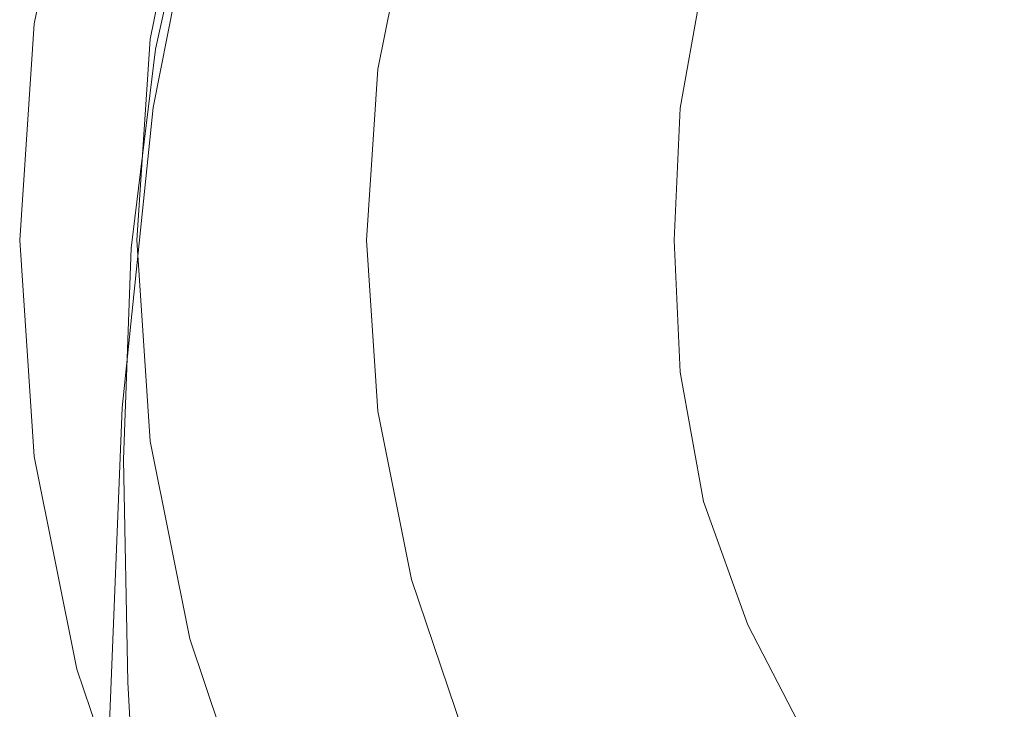
# Model space of a CAD drawing. Extents: x -25 to 25, y -106 to 25.
# Drawn here: x -25 to -10, y -7 to 3 of the extents above; entities that cross this region are included whole.
import ezdxf

# ---------------------------------------------------------------- set-up
doc = ezdxf.new("R2010")
doc.units = 0
doc.header["$LTSCALE"] = 500
doc.header["$MEASUREMENT"] = 0
doc.layers.add('CHROM', color=7, linetype='Continuous')

msp = doc.modelspace()

# ---------------------------------------------------------------- linework, layer by layer
at = {"layer": 'CHROM', "lineweight": 0}
for points, invisible_edges in [([(-0.078, -0.1, -0.006), (-12.448, 21.325, -0.006), (-9.545, 22.751, -0.006), (-0.078, -0.1, -0.006)], 15), ([(-0.078, -0.1, -0.006), (-15.135, 19.524, -0.006), (-12.448, 21.325, -0.006), (-0.078, -0.1, -0.006)], 15), ([(-0.078, -0.1, -0.006), (-17.567, 17.388, -0.006), (-15.135, 19.524, -0.006), (-0.078, -0.1, -0.006)], 15), ([(-0.078, -0.1, 149.728), (-10.618, 18.155, 149.728), (-8.144, 19.371, 149.728), (-0.078, -0.1, 149.728)], 15), ([(-0.078, -0.1, 149.728), (-12.908, 16.62, 149.728), (-10.618, 18.155, 149.728), (-0.078, -0.1, 149.728)], 15), ([(-0.078, -0.1, -0.006), (-19.703, 14.957, -0.006), (-17.567, 17.388, -0.006), (-0.078, -0.1, -0.006)], 15), ([(-0.078, -0.1, 149.728), (-14.979, 14.8, 149.728), (-12.908, 16.62, 149.728), (-0.078, -0.1, 149.728)], 15), ([(-0.078, -0.1, -0.006), (-21.504, 12.27, -0.006), (-19.703, 14.957, -0.006), (-0.078, -0.1, -0.006)], 15), ([(-0.078, -0.1, 149.728), (-16.799, 12.729, 149.728), (-14.979, 14.8, 149.728), (-0.078, -0.1, 149.728)], 15), ([(-0.078, -0.1, 149.728), (-18.334, 10.439, 149.728), (-16.799, 12.729, 149.728), (-0.078, -0.1, 149.728)], 15), ([(-0.078, -0.1, -0.006), (-22.93, 9.366, -0.006), (-21.504, 12.27, -0.006), (-0.078, -0.1, -0.006)], 15), ([(-0.078, -0.1, 149.728), (-19.549, 7.966, 149.728), (-18.334, 10.439, 149.728), (-0.078, -0.1, 149.728)], 15), ([(-0.078, -0.1, -0.006), (-23.968, 6.301, -0.006), (-22.93, 9.366, -0.006), (-0.078, -0.1, -0.006)], 15), ([(-0.078, -0.1, 149.728), (-20.433, 5.354, 149.728), (-19.549, 7.966, 149.728), (-0.078, -0.1, 149.728)], 15), ([(-17.862, 4.059, 166.036), (-18.018, 7.645, 166.009), (-19.624, 5.503, 166.009), (-19.452, 2.052, 166.036)], 15), ([(-15.946, 5.932, 166.036), (-15.788, 1.689, 166.045), (-13.611, 3.252, 166.045), (-13.747, 7.617, 166.036)], 15), ([(-23.094, 6.067, 8.549), (-23.968, 6.301, -0.006), (-24.602, 3.127, -0.006), (-23.705, 3.009, 8.532)], 13), ([(-0.078, -0.1, -0.006), (-24.602, 3.127, -0.006), (-23.968, 6.301, -0.006), (-0.078, -0.1, -0.006)], 15), ([(-22.254, 5.842, 17.103), (-23.094, 6.067, 8.549), (-23.705, 3.009, 8.532), (-22.843, 2.896, 17.069)], 15), ([(-15.946, 5.932, 166.036), (-17.862, 4.059, 166.036), (-17.685, -0.046, 166.045), (-15.788, 1.689, 166.045)], 15), ([(-22.312, 5.801, 163.396), (-23, 2.714, 163.396), (-22.987, 2.781, 164.239), (-22.3, 5.812, 164.239)], 15), ([(-22.312, 5.801, 163.396), (-22.314, 5.762, 162.448), (-22.994, 2.55, 162.447), (-23, 2.714, 163.396)], 15), ([(-22.314, 5.762, 162.448), (-22.307, 5.74, 161.45), (-22.968, 2.461, 161.447), (-22.994, 2.55, 162.447)], 15), ([(-22.3, 5.812, 164.239), (-22.987, 2.781, 164.239), (-22.951, 2.807, 164.923), (-22.273, 5.806, 164.923)], 15), ([(-22.296, 5.779, 160.457), (-22.925, 2.619, 160.453), (-22.968, 2.461, 161.447), (-22.307, 5.74, 161.45)], 15), ([(-22.228, 5.798, 165.391), (-22.273, 5.806, 164.923), (-22.951, 2.807, 164.923), (-22.892, 2.851, 165.391)], 15), ([(-22.286, 5.832, 159.052), (-22.886, 2.829, 159.045), (-22.925, 2.619, 160.453), (-22.296, 5.779, 160.457)], 15), ([(-22.157, 5.564, 165.689), (-22.228, 5.798, 165.391), (-22.892, 2.851, 165.391), (-22.795, 2.751, 165.686)], 7), ([(-22.286, 5.832, 159.052), (-22.283, 5.849, 156.818), (-22.873, 2.9, 156.805), (-22.886, 2.829, 159.045)], 15), ([(-22.283, 5.849, 156.818), (-22.283, 5.849, 153.338), (-22.873, 2.9, 153.315), (-22.873, 2.9, 156.805)], 15), ([(-22.283, 5.849, 141.804), (-22.283, 5.849, 134.581), (-22.873, 2.9, 134.506), (-22.873, 2.9, 141.748)], 15), ([(-22.283, 5.849, 134.581), (-22.283, 5.849, 125.364), (-22.873, 2.9, 125.267), (-22.873, 2.9, 134.506)], 13), ([(-22.283, 5.849, 141.804), (-22.873, 2.9, 141.748), (-22.873, 2.9, 148.157), (-22.283, 5.849, 148.194)], 15), ([(-22.283, 5.849, 148.194), (-22.873, 2.9, 148.157), (-22.873, 2.9, 153.315), (-22.283, 5.849, 153.338)], 15), ([(-22.873, 2.9, 125.267), (-22.283, 5.849, 125.364), (-20.433, 5.354, 125.501), (-20.974, 2.65, 125.412)], 15), ([(-22.254, 5.842, 17.103), (-22.843, 2.896, 17.069), (-22.049, 2.791, 25.608), (-21.481, 5.634, 25.658)], 15), ([(-21.759, 1.088, 166.001), (-20.86, 3.273, 166.009), (-21.016, 5.838, 165.954), (-21.916, 3.485, 165.947)], 15), ([(-22.269, 5.595, 120.607), (-22.325, 5.611, 119.981), (-23.04, 1.944, 119.896), (-22.987, 1.935, 120.589)], 15), ([(-22.325, 5.611, 119.981), (-22.325, 5.606, 119.088), (-23.04, 1.924, 118.877), (-23.04, 1.944, 119.896)], 15), ([(-22.325, 5.599, 117.873), (-23.04, 1.896, 117.45), (-23.04, 1.924, 118.877), (-22.325, 5.606, 119.088)], 15), ([(-22.301, 5.573, 116.143), (-23.015, 1.834, 115.462), (-23.04, 1.896, 117.45), (-22.325, 5.599, 117.873)], 15), ([(-22.269, 5.595, 120.607), (-22.987, 1.935, 120.589), (-22.827, 1.877, 121.036), (-22.102, 5.54, 121.023)], 11), ([(-21.481, 5.634, 25.658), (-22.049, 2.791, 25.608), (-21.358, 2.7, 34.147), (-20.808, 5.454, 34.214)], 15), ([(-8.587, 5.648, 166.045), (-11.196, 4.589, 166.045), (-11.078, -0.162, 166.045), (-8.497, 0.809, 166.045)], 15), ([(-22.301, 5.573, 116.143), (-22.228, 5.512, 113.706), (-22.938, 1.711, 112.757), (-23.015, 1.834, 115.462)], 15), ([(-22.228, 5.512, 113.706), (-22.078, 5.455, 110.389), (-22.766, 1.726, 109.254), (-22.938, 1.711, 112.757)], 15), ([(-22.102, 5.54, 121.023), (-22.827, 1.877, 121.036), (-22.465, 1.922, 121.301), (-21.757, 5.471, 121.28)], 15), ([(-22.157, 5.564, 165.689), (-22.795, 2.751, 165.686), (-22.643, 2.343, 165.848), (-22.05, 4.885, 165.859)], 15), ([(-21.821, 5.44, 106.017), (-22.458, 2.074, 104.87), (-22.766, 1.726, 109.254), (-22.078, 5.455, 110.389)], 15), ([(-21.169, 5.413, 121.431), (-21.757, 5.471, 121.28), (-22.465, 1.922, 121.301), (-21.807, 2.223, 121.444)], 15), ([(-21.492, 5.412, 100.91), (-22.075, 2.453, 99.893), (-22.458, 2.074, 104.87), (-21.821, 5.44, 106.017)], 15), ([(-20.269, 5.31, 42.772), (-20.808, 5.454, 34.214), (-21.358, 2.7, 34.147), (-20.805, 2.627, 42.687)], 15), ([(-20.672, -0.031, 166.036), (-19.452, 2.052, 166.036), (-19.624, 5.503, 166.009), (-20.86, 3.273, 166.009)], 15), ([(-8.576, 3.126, 136.71), (-7.499, 4.184, 136.859), (-9.814, 5.52, 135.816), (-10.67, 4.231, 135.751)], 15), ([(-21.492, 5.412, 100.91), (-21.122, 5.313, 95.386), (-21.681, 2.56, 94.614), (-22.075, 2.453, 99.893)], 15), ([(-20.471, 5.329, 121.528), (-21.169, 5.413, 121.431), (-21.807, 2.223, 121.444), (-21.031, 2.523, 121.531)], 15), ([(-21.122, 5.313, 95.386), (-20.729, 5.197, 89.739), (-21.277, 2.533, 89.226), (-21.681, 2.56, 94.614)], 15), ([(-20.471, 5.329, 121.528), (-21.031, 2.523, 121.531), (-20.32, 2.564, 121.623), (-19.797, 5.183, 121.623)], 15), ([(-20.974, 2.65, 125.412), (-20.433, 5.354, 125.501), (-20.433, 5.354, 149.728), (-20.974, 2.65, 149.728)], 15), ([(-0.078, -0.1, 149.728), (-20.974, 2.65, 149.728), (-20.433, 5.354, 149.728), (-0.078, -0.1, 149.728)], 15), ([(-19.876, 5.199, 51.121), (-20.269, 5.31, 42.772), (-20.805, 2.627, 42.687), (-20.402, 2.572, 51.018)], 15), ([(-20.331, 5.116, 84.265), (-20.868, 2.513, 83.923), (-21.277, 2.533, 89.226), (-20.729, 5.197, 89.739)], 15), ([(-19.876, 5.199, 51.121), (-20.402, 2.572, 51.018), (-20.163, 2.532, 58.928), (-19.644, 5.122, 59.053)], 15), ([(-19.797, 5.183, 121.623), (-20.32, 2.564, 121.623), (-19.77, 2.491, 121.766), (-19.26, 5.039, 121.766)], 15), ([(-19.975, 5.07, 78.712), (-20.504, 2.5, 78.474), (-20.868, 2.513, 83.923), (-20.331, 5.116, 84.265)], 15), ([(-19.975, 5.07, 78.712), (-19.711, 5.057, 72.827), (-20.232, 2.498, 72.646), (-20.504, 2.5, 78.474)], 15), ([(-19.711, 5.057, 72.827), (-19.584, 5.075, 66.358), (-20.102, 2.508, 66.208), (-20.232, 2.498, 72.646)], 15), ([(-19.644, 5.122, 59.053), (-20.163, 2.532, 58.928), (-20.102, 2.508, 66.208), (-19.584, 5.075, 66.358)], 15), ([(-18.975, 4.963, 122.004), (-19.26, 5.039, 121.766), (-19.77, 2.491, 121.766), (-19.477, 2.453, 122.004)], 15), ([(-11.326, 2.913, 135.687), (-10.67, 4.231, 135.751), (-12.538, 5.033, 134.623), (-13.192, 3.413, 134.591)], 15), ([(-22.05, 4.885, 165.859), (-22.643, 2.343, 165.848), (-22.482, 1.247, 165.928), (-21.916, 3.485, 165.947)], 15), ([(-18.847, 4.929, 122.384), (-18.975, 4.963, 122.004), (-19.477, 2.453, 122.004), (-19.345, 2.435, 122.384)], 13), ([(-18.847, 4.929, 122.384), (-19.345, 2.435, 122.384), (-19.28, 2.427, 122.954), (-18.784, 4.912, 122.954)], 15), ([(-18.784, 4.912, 122.954), (-19.28, 2.427, 122.954), (-19.186, 2.414, 123.759), (-18.692, 4.887, 123.759)], 15), ([(-18.478, 4.83, 124.847), (-18.692, 4.887, 123.759), (-19.186, 2.414, 123.759), (-18.967, 2.386, 124.847)], 15), ([(-18.149, 4.742, 126.144), (-18.478, 4.83, 124.847), (-18.967, 2.386, 124.847), (-18.629, 2.341, 126.144)], 15), ([(-18.149, 4.742, 126.144), (-18.629, 2.341, 126.144), (-18.178, 2.282, 127.577), (-17.71, 4.624, 127.577)], 15), ([(-17.71, 4.624, 127.577), (-18.178, 2.282, 127.577), (-17.622, 2.209, 129.071), (-17.168, 4.479, 129.071)], 15), ([(-13.611, 3.252, 166.045), (-13.467, -1.388, 166.045), (-11.078, -0.162, 166.045), (-11.196, 4.589, 166.045)], 15), ([(-16.53, 4.308, 130.553), (-17.168, 4.479, 129.071), (-17.622, 2.209, 129.071), (-16.966, 2.122, 130.553)], 15), ([(-15.71, 4.088, 131.99), (-16.53, 4.308, 130.553), (-16.966, 2.122, 130.553), (-16.114, 2.013, 131.993)], 15), ([(-9.694, 2.476, 136.385), (-8.576, 3.126, 136.71), (-10.67, 4.231, 135.751), (-11.326, 2.913, 135.687)], 15), ([(-17.862, 4.059, 166.036), (-19.452, 2.052, 166.036), (-19.257, -1.903, 166.045), (-17.685, -0.046, 166.045)], 15), ([(-15.71, 4.088, 131.99), (-16.114, 2.013, 131.993), (-14.97, 1.87, 133.36), (-14.625, 3.797, 133.347)], 11), ([(-14.625, 3.797, 133.347), (-14.97, 1.87, 133.36), (-13.436, 1.684, 134.623), (-13.192, 3.413, 134.591)], 15), ([(-21.759, 1.088, 166.001), (-21.916, 3.485, 165.947), (-22.482, 1.247, 165.928), (-22.357, -0.919, 165.976)], 15), ([(-11.326, 2.913, 135.687), (-13.192, 3.413, 134.591), (-13.436, 1.684, 134.623), (-11.416, 1.444, 135.751)], 15), ([(-21.576, -2.055, 166.027), (-20.672, -0.031, 166.036), (-20.86, 3.273, 166.009), (-21.759, 1.088, 166.001)], 15), ([(-15.788, 1.689, 166.045), (-15.621, -2.82, 166.045), (-13.467, -1.388, 166.045), (-13.611, 3.252, 166.045)], 15), ([(-23.705, 3.009, 8.532), (-24.602, 3.127, -0.006), (-24.818, -0.1, -0.006), (-23.914, -0.1, 8.498)], 13), ([(-0.078, -0.1, -0.006), (-24.818, -0.1, -0.006), (-24.602, 3.127, -0.006), (-0.078, -0.1, -0.006)], 15), ([(-22.843, 2.896, 17.069), (-23.705, 3.009, 8.532), (-23.914, -0.1, 8.498), (-23.043, -0.1, 17.002)], 15), ([(-22.987, 2.781, 164.239), (-23.389, -0.406, 164.239), (-23.347, -0.353, 164.923), (-22.951, 2.807, 164.923)], 15), ([(-22.892, 2.851, 165.391), (-22.951, 2.807, 164.923), (-23.347, -0.353, 164.923), (-23.276, -0.264, 165.391)], 15), ([(-22.795, 2.751, 165.686), (-22.892, 2.851, 165.391), (-23.276, -0.264, 165.391), (-23.155, -0.219, 165.684)], 7), ([(-22.886, 2.829, 159.045), (-23.091, -0.232, 159.037), (-23.145, -0.628, 160.421), (-22.925, 2.619, 160.453)], 15), ([(-22.886, 2.829, 159.045), (-22.873, 2.9, 156.805), (-23.074, -0.1, 156.805), (-23.091, -0.232, 159.037)], 15), ([(-22.873, 2.9, 156.805), (-22.873, 2.9, 153.315), (-23.074, -0.1, 153.315), (-23.074, -0.1, 156.805)], 15), ([(-22.873, 2.9, 141.748), (-22.873, 2.9, 134.506), (-23.074, -0.1, 134.506), (-23.074, -0.1, 141.748)], 15), ([(-22.873, 2.9, 134.506), (-22.873, 2.9, 125.267), (-23.074, -0.1, 125.267), (-23.074, -0.1, 134.506)], 13), ([(-22.873, 2.9, 141.748), (-23.074, -0.1, 141.748), (-23.074, -0.1, 148.157), (-22.873, 2.9, 148.157)], 15), ([(-22.873, 2.9, 148.157), (-23.074, -0.1, 148.157), (-23.074, -0.1, 153.315), (-22.873, 2.9, 153.315)], 15), ([(-23.074, -0.1, 125.267), (-22.873, 2.9, 125.267), (-20.974, 2.65, 125.412), (-21.158, -0.1, 125.412)], 15), ([(-22.843, 2.896, 17.069), (-23.043, -0.1, 17.002), (-22.243, -0.1, 25.506), (-22.049, 2.791, 25.608)], 15), ([(-22.049, 2.791, 25.608), (-22.243, -0.1, 25.506), (-21.546, -0.1, 34.011), (-21.358, 2.7, 34.147)], 15), ([(-9.694, 2.476, 136.385), (-11.326, 2.913, 135.687), (-11.416, 1.444, 135.751), (-9.051, 1.354, 136.71)], 15), ([(-23, 2.714, 163.396), (-23.398, -0.535, 163.403), (-23.389, -0.406, 164.239), (-22.987, 2.781, 164.239)], 15), ([(-23, 2.714, 163.396), (-22.994, 2.55, 162.447), (-23.368, -0.85, 162.477), (-23.398, -0.535, 163.403)], 15), ([(-22.795, 2.751, 165.686), (-23.155, -0.219, 165.684), (-22.961, -0.297, 165.841), (-22.643, 2.343, 165.848)], 15), ([(-20.805, 2.627, 42.687), (-21.358, 2.7, 34.147), (-21.546, -0.1, 34.011), (-20.987, -0.1, 42.517)], 15), ([(-21.158, -0.1, 125.412), (-20.974, 2.65, 125.412), (-20.974, 2.65, 149.728), (-21.158, -0.1, 149.728)], 15), ([(-0.078, -0.1, 149.728), (-21.158, -0.1, 149.728), (-20.974, 2.65, 149.728), (-0.078, -0.1, 149.728)], 15), ([(-22.994, 2.55, 162.447), (-22.968, 2.461, 161.447), (-23.284, -1.6, 161.445), (-23.368, -0.85, 162.477)], 15), ([(-22.925, 2.619, 160.453), (-23.145, -0.628, 160.421), (-23.284, -1.6, 161.445), (-22.968, 2.461, 161.447)], 15), ([(-22.075, 2.453, 99.893), (-21.681, 2.56, 94.614), (-21.871, -0.292, 93.582), (-22.278, -0.661, 98.594)], 15), ([(-21.031, 2.523, 121.531), (-21.807, 2.223, 121.444), (-22.046, -1.07, 121.466), (-21.228, -0.343, 121.536)], 15), ([(-21.681, 2.56, 94.614), (-21.277, 2.533, 89.226), (-21.464, -0.199, 88.455), (-21.871, -0.292, 93.582)], 15), ([(-20.868, 2.513, 83.923), (-21.052, -0.142, 83.341), (-21.464, -0.199, 88.455), (-21.277, 2.533, 89.226)], 15), ([(-21.031, 2.523, 121.531), (-21.228, -0.343, 121.536), (-20.499, -0.1, 121.623), (-20.32, 2.564, 121.623)], 15), ([(-20.504, 2.5, 78.474), (-20.684, -0.113, 78.022), (-21.052, -0.142, 83.341), (-20.868, 2.513, 83.923)], 15), ([(-20.402, 2.572, 51.018), (-20.805, 2.627, 42.687), (-20.987, -0.1, 42.517), (-20.581, -0.1, 50.811)], 15), ([(-20.504, 2.5, 78.474), (-20.232, 2.498, 72.646), (-20.409, -0.103, 72.283), (-20.684, -0.113, 78.022)], 15), ([(-20.402, 2.572, 51.018), (-20.581, -0.1, 50.811), (-20.34, -0.101, 58.679), (-20.163, 2.532, 58.928)], 15), ([(-20.32, 2.564, 121.623), (-20.499, -0.1, 121.623), (-19.943, -0.1, 121.766), (-19.77, 2.491, 121.766)], 15), ([(-20.232, 2.498, 72.646), (-20.102, 2.508, 66.208), (-20.278, -0.102, 65.907), (-20.409, -0.103, 72.283)], 15), ([(-20.163, 2.532, 58.928), (-20.34, -0.101, 58.679), (-20.278, -0.102, 65.907), (-20.102, 2.508, 66.208)], 15), ([(-22.075, 2.453, 99.893), (-22.278, -0.661, 98.594), (-22.691, -1.543, 103.365), (-22.458, 2.074, 104.87)], 15), ([(-19.477, 2.453, 122.004), (-19.77, 2.491, 121.766), (-19.943, -0.1, 121.766), (-19.648, -0.1, 122.004)], 15), ([(-19.345, 2.435, 122.384), (-19.477, 2.453, 122.004), (-19.648, -0.1, 122.004), (-19.515, -0.1, 122.384)], 13), ([(-19.345, 2.435, 122.384), (-19.515, -0.1, 122.384), (-19.45, -0.1, 122.954), (-19.28, 2.427, 122.954)], 15), ([(-19.28, 2.427, 122.954), (-19.45, -0.1, 122.954), (-19.354, -0.1, 123.759), (-19.186, 2.414, 123.759)], 15), ([(-18.967, 2.386, 124.847), (-19.186, 2.414, 123.759), (-19.354, -0.1, 123.759), (-19.133, -0.1, 124.847)], 15), ([(-18.629, 2.341, 126.144), (-18.967, 2.386, 124.847), (-19.133, -0.1, 124.847), (-18.792, -0.1, 126.144)], 15), ([(-22.643, 2.343, 165.848), (-22.961, -0.297, 165.841), (-22.749, -0.468, 165.902), (-22.482, 1.247, 165.928)], 15), ([(-21.807, 2.223, 121.444), (-22.465, 1.922, 121.301), (-22.93, -2.877, 121.353), (-22.046, -1.07, 121.466)], 15), ([(-18.629, 2.341, 126.144), (-18.792, -0.1, 126.144), (-18.338, -0.1, 127.577), (-18.178, 2.282, 127.577)], 15), ([(-18.178, 2.282, 127.577), (-18.338, -0.1, 127.577), (-17.777, -0.1, 129.071), (-17.622, 2.209, 129.071)], 15), ([(-16.966, 2.122, 130.553), (-17.622, 2.209, 129.071), (-17.777, -0.1, 129.071), (-17.115, -0.1, 130.553)], 15), ([(-22.458, 2.074, 104.87), (-22.691, -1.543, 103.365), (-23.164, -3.527, 108.08), (-22.766, 1.726, 109.254)], 15), ([(-16.114, 2.013, 131.993), (-16.966, 2.122, 130.553), (-17.115, -0.1, 130.553), (-16.246, -0.1, 131.996)], 15), ([(-22.987, 1.935, 120.589), (-23.04, 1.944, 119.896), (-23.493, -2.489, 119.829), (-23.442, -2.498, 120.575)], 15), ([(-23.04, 1.944, 119.896), (-23.04, 1.924, 118.877), (-23.493, -2.538, 118.71), (-23.493, -2.489, 119.829)], 15), ([(-23.04, 1.896, 117.45), (-23.493, -2.608, 117.116), (-23.493, -2.538, 118.71), (-23.04, 1.924, 118.877)], 15), ([(-22.987, 1.935, 120.589), (-23.442, -2.498, 120.575), (-23.292, -2.601, 121.046), (-22.827, 1.877, 121.036)], 11), ([(-22.827, 1.877, 121.036), (-23.292, -2.601, 121.046), (-22.93, -2.877, 121.353), (-22.465, 1.922, 121.301)], 15), ([(-20.672, -0.031, 166.036), (-20.463, -3.829, 166.045), (-19.257, -1.903, 166.045), (-19.452, 2.052, 166.036)], 15), ([(-16.114, 2.013, 131.993), (-16.246, -0.1, 131.996), (-15.062, -0.1, 133.373), (-14.97, 1.87, 133.36)], 11), ([(-23.015, 1.834, 115.462), (-23.463, -2.753, 114.952), (-23.493, -2.608, 117.116), (-23.04, 1.896, 117.45)], 15), ([(-23.015, 1.834, 115.462), (-22.938, 1.711, 112.757), (-23.374, -3.025, 112.121), (-23.463, -2.753, 114.952)], 15), ([(-14.97, 1.87, 133.36), (-15.062, -0.1, 133.373), (-13.455, -0.1, 134.655), (-13.436, 1.684, 134.623)], 15), ([(-22.938, 1.711, 112.757), (-22.766, 1.726, 109.254), (-23.164, -3.527, 108.08), (-23.374, -3.025, 112.121)], 15), ([(-15.788, 1.689, 166.045), (-17.685, -0.046, 166.045), (-17.497, -4.411, 166.045), (-15.621, -2.82, 166.045)], 15), ([(-11.416, 1.444, 135.751), (-13.436, 1.684, 134.623), (-13.455, -0.1, 134.655), (-11.32, -0.1, 135.816)], 15), ([(-9.051, 1.354, 136.71), (-11.416, 1.444, 135.751), (-11.32, -0.1, 135.816), (-8.647, -0.1, 136.859)], 15), ([(-22.357, -0.919, 165.976), (-22.482, 1.247, 165.928), (-22.749, -0.468, 165.902), (-22.756, -2.429, 165.928)], 15), ([(-21.576, -2.055, 166.027), (-21.759, 1.088, 166.001), (-22.357, -0.919, 165.976), (-22.216, -3.881, 166.001)], 15), ([(-8.406, -4.029, 166.045), (-8.497, 0.809, 166.045), (-11.078, -0.162, 166.045), (-10.96, -4.913, 166.045)], 15), ([(-23.705, -3.21, 8.442), (-23.914, -0.1, 8.498), (-24.818, -0.1, -0.006), (-24.602, -3.328, -0.006)], 11), ([(-0.078, -0.1, -0.006), (-24.602, -3.328, -0.006), (-24.818, -0.1, -0.006), (-0.078, -0.1, -0.006)], 15), ([(-0.078, -0.1, -0.006), (-23.968, -6.502, -0.006), (-24.602, -3.328, -0.006), (-0.078, -0.1, -0.006)], 15), ([(-0.078, -0.1, -0.006), (-22.93, -9.567, -0.006), (-23.968, -6.502, -0.006), (-0.078, -0.1, -0.006)], 15), ([(-22.843, -3.096, 16.889), (-23.043, -0.1, 17.002), (-23.914, -0.1, 8.498), (-23.705, -3.21, 8.442)], 15), ([(-22.878, -3.277, 159.014), (-23.091, -0.232, 159.037), (-23.074, -0.1, 156.805), (-22.873, -3.1, 156.805)], 15), ([(-22.873, -3.1, 156.805), (-23.074, -0.1, 156.805), (-23.074, -0.1, 153.315), (-22.873, -3.1, 153.315)], 15), ([(-22.873, -3.1, 141.748), (-22.873, -3.1, 148.157), (-23.074, -0.1, 148.157), (-23.074, -0.1, 141.748)], 15), ([(-22.873, -3.1, 148.157), (-22.873, -3.1, 153.315), (-23.074, -0.1, 153.315), (-23.074, -0.1, 148.157)], 15), ([(-22.873, -3.1, 141.748), (-23.074, -0.1, 141.748), (-23.074, -0.1, 134.506), (-22.873, -3.1, 134.506)], 15), ([(-22.873, -3.1, 134.506), (-23.074, -0.1, 134.506), (-23.074, -0.1, 125.267), (-22.873, -3.1, 125.267)], 11), ([(-22.873, -3.1, 125.267), (-23.074, -0.1, 125.267), (-21.158, -0.1, 125.412), (-20.974, -2.85, 125.412)], 15), ([(-22.843, -3.096, 16.889), (-22.049, -2.992, 25.337), (-22.243, -0.1, 25.506), (-23.043, -0.1, 17.002)], 15), ([(-0.078, -0.1, -0.006), (-21.504, -12.47, -0.006), (-22.93, -9.567, -0.006), (-0.078, -0.1, -0.006)], 15), ([(-22.049, -2.992, 25.337), (-21.358, -2.901, 33.785), (-21.546, -0.1, 34.011), (-22.243, -0.1, 25.506)], 15), ([(-21.576, -2.055, 166.027), (-21.36, -5.694, 166.036), (-20.463, -3.829, 166.045), (-20.672, -0.031, 166.036)], 15), ([(-20.805, -2.828, 42.234), (-20.987, -0.1, 42.517), (-21.546, -0.1, 34.011), (-21.358, -2.901, 33.785)], 15), ([(-0.078, -0.1, -0.006), (-19.703, -15.157, -0.006), (-21.504, -12.47, -0.006), (-0.078, -0.1, -0.006)], 15), ([(-20.868, -2.815, 82.448), (-21.277, -2.971, 87.366), (-21.464, -0.199, 88.455), (-21.052, -0.142, 83.341)], 15), ([(-21.027, -3.171, 121.544), (-20.32, -2.764, 121.623), (-20.499, -0.1, 121.623), (-21.228, -0.343, 121.536)], 15), ([(-20.974, -2.85, 125.412), (-21.158, -0.1, 125.412), (-21.158, -0.1, 149.728), (-20.974, -2.85, 149.728)], 15), ([(-0.078, -0.1, 149.728), (-20.974, -2.85, 149.728), (-21.158, -0.1, 149.728), (-0.078, -0.1, 149.728)], 15), ([(-20.504, -2.732, 77.288), (-20.868, -2.815, 82.448), (-21.052, -0.142, 83.341), (-20.684, -0.113, 78.022)], 15), ([(-20.402, -2.773, 50.466), (-20.581, -0.1, 50.811), (-20.987, -0.1, 42.517), (-20.805, -2.828, 42.234)], 15), ([(-0.078, -0.1, 149.728), (-20.433, -5.554, 149.728), (-20.974, -2.85, 149.728), (-0.078, -0.1, 149.728)], 15), ([(-20.504, -2.732, 77.288), (-20.684, -0.113, 78.022), (-20.409, -0.103, 72.283), (-20.232, -2.704, 71.678)], 15), ([(-20.402, -2.773, 50.466), (-20.163, -2.734, 58.262), (-20.34, -0.101, 58.679), (-20.581, -0.1, 50.811)], 15), ([(-20.32, -2.764, 121.623), (-19.77, -2.692, 121.766), (-19.943, -0.1, 121.766), (-20.499, -0.1, 121.623)], 15), ([(-0.078, -0.1, 149.728), (-19.549, -8.166, 149.728), (-20.433, -5.554, 149.728), (-0.078, -0.1, 149.728)], 15), ([(-20.232, -2.704, 71.678), (-20.409, -0.103, 72.283), (-20.278, -0.102, 65.907), (-20.102, -2.711, 65.405)], 15), ([(-20.163, -2.734, 58.262), (-20.102, -2.711, 65.405), (-20.278, -0.102, 65.907), (-20.34, -0.101, 58.679)], 15), ([(-19.477, -2.653, 122.004), (-19.648, -0.1, 122.004), (-19.943, -0.1, 121.766), (-19.77, -2.692, 121.766)], 15), ([(-0.078, -0.1, -0.006), (-17.567, -17.589, -0.006), (-19.703, -15.157, -0.006), (-0.078, -0.1, -0.006)], 15), ([(-19.345, -2.636, 122.384), (-19.515, -0.1, 122.384), (-19.648, -0.1, 122.004), (-19.477, -2.653, 122.004)], 11), ([(-0.078, -0.1, 149.728), (-18.334, -10.64, 149.728), (-19.549, -8.166, 149.728), (-0.078, -0.1, 149.728)], 15), ([(-19.345, -2.636, 122.384), (-19.28, -2.628, 122.954), (-19.45, -0.1, 122.954), (-19.515, -0.1, 122.384)], 15), ([(-19.28, -2.628, 122.954), (-19.186, -2.615, 123.759), (-19.354, -0.1, 123.759), (-19.45, -0.1, 122.954)], 15), ([(-18.967, -2.586, 124.847), (-19.133, -0.1, 124.847), (-19.354, -0.1, 123.759), (-19.186, -2.615, 123.759)], 15), ([(-17.685, -0.046, 166.045), (-19.257, -1.903, 166.045), (-19.052, -6.112, 166.045), (-17.497, -4.411, 166.045)], 15), ([(-18.629, -2.542, 126.144), (-18.792, -0.1, 126.144), (-19.133, -0.1, 124.847), (-18.967, -2.586, 124.847)], 15), ([(-18.629, -2.542, 126.144), (-18.178, -2.483, 127.577), (-18.338, -0.1, 127.577), (-18.792, -0.1, 126.144)], 15), ([(-18.178, -2.483, 127.577), (-17.622, -2.409, 129.071), (-17.777, -0.1, 129.071), (-18.338, -0.1, 127.577)], 15), ([(-0.078, -0.1, 149.728), (-16.799, -12.93, 149.728), (-18.334, -10.64, 149.728), (-0.078, -0.1, 149.728)], 15), ([(-16.966, -2.323, 130.553), (-17.115, -0.1, 130.553), (-17.777, -0.1, 129.071), (-17.622, -2.409, 129.071)], 15), ([(-0.078, -0.1, -0.006), (-15.135, -19.725, -0.006), (-17.567, -17.589, -0.006), (-0.078, -0.1, -0.006)], 15), ([(-16.114, -2.214, 131.993), (-16.246, -0.1, 131.996), (-17.115, -0.1, 130.553), (-16.966, -2.323, 130.553)], 15), ([(-0.078, -0.1, 149.728), (-14.979, -15.001, 149.728), (-16.799, -12.93, 149.728), (-0.078, -0.1, 149.728)], 15), ([(-16.114, -2.214, 131.993), (-14.97, -2.071, 133.36), (-15.062, -0.1, 133.373), (-16.246, -0.1, 131.996)], 13), ([(-0.078, -0.1, -0.006), (-12.448, -21.526, -0.006), (-15.135, -19.725, -0.006), (-0.078, -0.1, -0.006)], 15), ([(-14.97, -2.071, 133.36), (-13.436, -1.885, 134.623), (-13.455, -0.1, 134.655), (-15.062, -0.1, 133.373)], 15), ([(-0.078, -0.1, 149.728), (-12.908, -16.821, 149.728), (-14.979, -15.001, 149.728), (-0.078, -0.1, 149.728)], 15), ([(-11.416, -1.645, 135.751), (-11.32, -0.1, 135.816), (-13.455, -0.1, 134.655), (-13.436, -1.885, 134.623)], 15), ([(-0.078, -0.1, 149.728), (-10.618, -18.356, 149.728), (-12.908, -16.821, 149.728), (-0.078, -0.1, 149.728)], 15), ([(-0.078, -0.1, -0.006), (-9.545, -22.952, -0.006), (-12.448, -21.526, -0.006), (-0.078, -0.1, -0.006)], 15), ([(-9.051, -1.555, 136.71), (-8.647, -0.1, 136.859), (-11.32, -0.1, 135.816), (-11.416, -1.645, 135.751)], 15), ([(-0.078, -0.1, 149.728), (-8.144, -19.571, 149.728), (-10.618, -18.356, 149.728), (-0.078, -0.1, 149.728)], 15), ([(-23.406, -3.55, 165.391), (-23.276, -0.264, 165.391), (-23.347, -0.353, 164.923), (-23.483, -3.666, 164.923)], 15), ([(-23.272, -3.373, 165.686), (-23.155, -0.219, 165.684), (-23.276, -0.264, 165.391), (-23.406, -3.55, 165.391)], 15), ([(-23.272, -3.373, 165.686), (-23.058, -3.123, 165.848), (-22.961, -0.297, 165.841), (-23.155, -0.219, 165.684)], 7), ([(-22.878, -3.277, 159.014), (-22.896, -3.807, 160.327), (-23.145, -0.628, 160.421), (-23.091, -0.232, 159.037)], 15), ([(-22.071, -3.868, 96.955), (-22.278, -0.661, 98.594), (-21.871, -0.292, 93.582), (-21.681, -3.221, 92.252)], 15), ([(-21.681, -3.221, 92.252), (-21.871, -0.292, 93.582), (-21.464, -0.199, 88.455), (-21.277, -2.971, 87.366)], 15), ([(-13.323, -6.028, 166.045), (-10.96, -4.913, 166.045), (-11.078, -0.162, 166.045), (-13.467, -1.388, 166.045)], 15), ([(-23.53, -3.737, 164.239), (-23.483, -3.666, 164.923), (-23.347, -0.353, 164.923), (-23.389, -0.406, 164.239)], 15), ([(-23.524, -3.914, 163.427), (-23.53, -3.737, 164.239), (-23.389, -0.406, 164.239), (-23.398, -0.535, 163.403)], 15), ([(-23.058, -3.123, 165.848), (-22.756, -2.429, 165.928), (-22.749, -0.468, 165.902), (-22.961, -0.297, 165.841)], 15), ([(-21.027, -3.171, 121.544), (-21.228, -0.343, 121.536), (-22.046, -1.07, 121.466), (-21.791, -4.213, 121.495)], 15), ([(-23.524, -3.914, 163.427), (-23.398, -0.535, 163.403), (-23.368, -0.85, 162.477), (-23.446, -4.354, 162.57)], 15), ([(-22.896, -3.807, 160.327), (-22.871, -5.12, 161.039), (-23.284, -1.6, 161.445), (-23.145, -0.628, 160.421)], 15), ([(-22.071, -3.868, 96.955), (-22.443, -5.216, 101.326), (-22.691, -1.543, 103.365), (-22.278, -0.661, 98.594)], 15), ([(-23.446, -4.354, 162.57), (-23.368, -0.85, 162.477), (-23.284, -1.6, 161.445), (-23.215, -5.461, 161.849)], 15), ([(-22.216, -3.881, 166.001), (-22.357, -0.919, 165.976), (-22.756, -2.429, 165.928), (-22.662, -5.326, 165.947)], 15), ([(-21.791, -4.213, 121.495), (-22.046, -1.07, 121.466), (-22.93, -2.877, 121.353), (-22.414, -6.577, 121.466)], 15), ([(-15.454, -7.33, 166.045), (-13.323, -6.028, 166.045), (-13.467, -1.388, 166.045), (-15.621, -2.82, 166.045)], 15), ([(-22.753, -7.642, 161.441), (-23.215, -5.461, 161.849), (-23.284, -1.6, 161.445), (-22.871, -5.12, 161.039)], 15), ([(-22.443, -5.216, 101.326), (-22.715, -8.026, 104.805), (-23.164, -3.527, 108.08), (-22.691, -1.543, 103.365)], 15), ([(-9.694, -2.677, 136.385), (-9.051, -1.555, 136.71), (-11.416, -1.645, 135.751), (-11.326, -3.114, 135.687)], 15), ([(-11.326, -3.114, 135.687), (-11.416, -1.645, 135.751), (-13.436, -1.885, 134.623), (-13.192, -3.614, 134.591)], 15), ([(-20.463, -3.829, 166.045), (-20.243, -7.874, 166.045), (-19.052, -6.112, 166.045), (-19.257, -1.903, 166.045)], 15), ([(-14.625, -3.998, 133.347), (-13.192, -3.614, 134.591), (-13.436, -1.885, 134.623), (-14.97, -2.071, 133.36)], 15), ([(-21.576, -2.055, 166.027), (-22.216, -3.881, 166.001), (-22.009, -7.367, 166.009), (-21.36, -5.694, 166.036)], 15), ([(-15.71, -4.289, 131.99), (-14.625, -3.998, 133.347), (-14.97, -2.071, 133.36), (-16.114, -2.214, 131.993)], 13), ([(-16.53, -4.508, 130.553), (-16.966, -2.323, 130.553), (-17.622, -2.409, 129.071), (-17.168, -4.68, 129.071)], 15), ([(-15.71, -4.289, 131.99), (-16.114, -2.214, 131.993), (-16.966, -2.323, 130.553), (-16.53, -4.508, 130.553)], 15), ([(-23.661, -7.897, 120.564), (-23.442, -2.498, 120.575), (-23.493, -2.489, 119.829), (-23.711, -7.878, 119.796)], 15), ([(-23.711, -7.878, 119.796), (-23.493, -2.489, 119.829), (-23.493, -2.538, 118.71), (-23.711, -7.976, 118.626)], 15), ([(-22.986, -6.206, 165.859), (-22.662, -5.326, 165.947), (-22.756, -2.429, 165.928), (-23.058, -3.123, 165.848)], 15), ([(-18.149, -4.942, 126.144), (-17.71, -4.825, 127.577), (-18.178, -2.483, 127.577), (-18.629, -2.542, 126.144)], 15), ([(-17.71, -4.825, 127.577), (-17.168, -4.68, 129.071), (-17.622, -2.409, 129.071), (-18.178, -2.483, 127.577)], 15), ([(-23.711, -8.117, 116.948), (-23.711, -7.976, 118.626), (-23.493, -2.538, 118.71), (-23.493, -2.608, 117.116)], 15), ([(-23.672, -8.406, 114.785), (-23.711, -8.117, 116.948), (-23.493, -2.608, 117.116), (-23.463, -2.753, 114.952)], 15), ([(-23.661, -7.897, 120.564), (-23.513, -8.112, 121.036), (-23.292, -2.601, 121.046), (-23.442, -2.498, 120.575)], 13), ([(-23.513, -8.112, 121.036), (-23.211, -8.978, 121.301), (-22.93, -2.877, 121.353), (-23.292, -2.601, 121.046)], 15), ([(-18.847, -5.129, 122.384), (-19.345, -2.636, 122.384), (-19.477, -2.653, 122.004), (-18.975, -5.164, 122.004)], 11), ([(-18.847, -5.129, 122.384), (-18.784, -5.112, 122.954), (-19.28, -2.628, 122.954), (-19.345, -2.636, 122.384)], 15), ([(-18.784, -5.112, 122.954), (-18.692, -5.088, 123.759), (-19.186, -2.615, 123.759), (-19.28, -2.628, 122.954)], 15), ([(-18.478, -5.031, 124.847), (-18.967, -2.586, 124.847), (-19.186, -2.615, 123.759), (-18.692, -5.088, 123.759)], 15), ([(-18.149, -4.942, 126.144), (-18.629, -2.542, 126.144), (-18.967, -2.586, 124.847), (-18.478, -5.031, 124.847)], 15), ([(-23.672, -8.406, 114.785), (-23.463, -2.753, 114.952), (-23.374, -3.025, 112.121), (-23.557, -8.953, 112.158)], 15), ([(-20.464, -5.915, 121.55), (-19.797, -5.384, 121.623), (-20.32, -2.764, 121.623), (-21.027, -3.171, 121.544)], 15), ([(-19.975, -5.325, 76.375), (-20.331, -5.472, 81.363), (-20.868, -2.815, 82.448), (-20.504, -2.732, 77.288)], 15), ([(-19.876, -5.401, 50.027), (-20.402, -2.773, 50.466), (-20.805, -2.828, 42.234), (-20.269, -5.51, 41.874)], 15), ([(-19.975, -5.325, 76.375), (-20.504, -2.732, 77.288), (-20.232, -2.704, 71.678), (-19.711, -5.272, 70.914)], 15), ([(-19.876, -5.401, 50.027), (-19.644, -5.325, 57.733), (-20.163, -2.734, 58.262), (-20.402, -2.773, 50.466)], 15), ([(-19.797, -5.384, 121.623), (-19.26, -5.24, 121.766), (-19.77, -2.692, 121.766), (-20.32, -2.764, 121.623)], 15), ([(-19.711, -5.272, 70.914), (-20.232, -2.704, 71.678), (-20.102, -2.711, 65.405), (-19.584, -5.283, 64.77)], 15), ([(-19.644, -5.325, 57.733), (-19.584, -5.283, 64.77), (-20.102, -2.711, 65.405), (-20.163, -2.734, 58.262)], 15), ([(-18.975, -5.164, 122.004), (-19.477, -2.653, 122.004), (-19.77, -2.692, 121.766), (-19.26, -5.24, 121.766)], 15), ([(-9.694, -2.677, 136.385), (-11.326, -3.114, 135.687), (-10.67, -4.431, 135.751), (-8.576, -3.327, 136.71)], 15), ([(-22.7, -10.951, 121.444), (-22.414, -6.577, 121.466), (-22.93, -2.877, 121.353), (-23.211, -8.978, 121.301)], 15), ([(-22.283, -6.05, 125.267), (-22.873, -3.1, 125.267), (-20.974, -2.85, 125.412), (-20.433, -5.554, 125.412)], 15), ([(-21.481, -5.835, 25.121), (-20.808, -5.655, 33.497), (-21.358, -2.901, 33.785), (-22.049, -2.992, 25.337)], 15), ([(-20.269, -5.51, 41.874), (-20.805, -2.828, 42.234), (-21.358, -2.901, 33.785), (-20.808, -5.655, 33.497)], 15), ([(-20.331, -5.472, 81.363), (-20.729, -5.744, 86.089), (-21.277, -2.971, 87.366), (-20.868, -2.815, 82.448)], 15), ([(-20.433, -5.554, 125.412), (-20.974, -2.85, 125.412), (-20.974, -2.85, 149.728), (-20.433, -5.554, 149.728)], 15), ([(-15.454, -7.33, 166.045), (-15.621, -2.82, 166.045), (-17.497, -4.411, 166.045), (-17.309, -8.776, 166.045)], 15), ([(-23.557, -8.953, 112.158), (-23.374, -3.025, 112.121), (-23.164, -3.527, 108.08), (-23.294, -10.317, 109.399)], 15), ([(-22.254, -6.042, 16.746), (-21.481, -5.835, 25.121), (-22.049, -2.992, 25.337), (-22.843, -3.096, 16.889)], 15), ([(-21.122, -6.173, 90.763), (-21.681, -3.221, 92.252), (-21.277, -2.971, 87.366), (-20.729, -5.744, 86.089)], 15), ([(-23.094, -6.267, 8.37), (-23.705, -3.21, 8.442), (-24.602, -3.328, -0.006), (-23.968, -6.502, -0.006)], 11), ([(-22.254, -6.042, 16.746), (-22.843, -3.096, 16.889), (-23.705, -3.21, 8.442), (-23.094, -6.267, 8.37)], 15), ([(-23.206, -6.694, 165.689), (-22.986, -6.206, 165.859), (-23.058, -3.123, 165.848), (-23.272, -3.373, 165.686)], 7), ([(-22.274, -6.253, 158.99), (-22.878, -3.277, 159.014), (-22.873, -3.1, 156.805), (-22.283, -6.05, 156.805)], 15), ([(-22.283, -6.05, 156.805), (-22.873, -3.1, 156.805), (-22.873, -3.1, 153.315), (-22.283, -6.05, 153.315)], 15), ([(-22.283, -6.05, 141.748), (-22.283, -6.05, 148.157), (-22.873, -3.1, 148.157), (-22.873, -3.1, 141.748)], 15), ([(-22.283, -6.05, 148.157), (-22.283, -6.05, 153.315), (-22.873, -3.1, 153.315), (-22.873, -3.1, 148.157)], 15), ([(-22.283, -6.05, 141.748), (-22.873, -3.1, 141.748), (-22.873, -3.1, 134.506), (-22.283, -6.05, 134.506)], 15), ([(-22.283, -6.05, 134.506), (-22.873, -3.1, 134.506), (-22.873, -3.1, 125.267), (-22.283, -6.05, 125.267)], 11), ([(-21.485, -7.084, 95.185), (-22.071, -3.868, 96.955), (-21.681, -3.221, 92.252), (-21.122, -6.173, 90.763)], 15), ([(-20.464, -5.915, 121.55), (-21.027, -3.171, 121.544), (-21.791, -4.213, 121.495), (-21.142, -7.155, 121.52)], 15), ([(-11.326, -3.114, 135.687), (-13.192, -3.614, 134.591), (-12.538, -5.234, 134.623), (-10.67, -4.431, 135.751)], 15), ([(-23.206, -6.694, 165.689), (-23.272, -3.373, 165.686), (-23.406, -3.55, 165.391), (-23.344, -6.963, 165.391)], 15), ([(-22.274, -6.253, 158.99), (-22.245, -6.862, 160.234), (-22.896, -3.807, 160.327), (-22.878, -3.277, 159.014)], 15), ([(-8.576, -3.327, 136.71), (-10.67, -4.431, 135.751), (-9.814, -5.721, 135.816), (-7.499, -4.385, 136.859)], 15), ([(-23.473, -7.174, 164.239), (-23.425, -7.095, 164.923), (-23.483, -3.666, 164.923), (-23.53, -3.737, 164.239)], 15), ([(-23.344, -6.963, 165.391), (-23.406, -3.55, 165.391), (-23.483, -3.666, 164.923), (-23.425, -7.095, 164.923)], 15), ([(-22.811, -13.058, 106.838), (-23.294, -10.317, 109.399), (-23.164, -3.527, 108.08), (-22.715, -8.026, 104.805)], 15), ([(-14.625, -3.998, 133.347), (-13.96, -5.84, 133.36), (-12.538, -5.234, 134.623), (-13.192, -3.614, 134.591)], 15), ([(-23.454, -7.383, 163.45), (-23.473, -7.174, 164.239), (-23.53, -3.737, 164.239), (-23.524, -3.914, 163.427)], 15), ([(-22.245, -6.862, 160.234), (-22.174, -8.142, 160.875), (-22.871, -5.12, 161.039), (-22.896, -3.807, 160.327)], 15), ([(-23.454, -7.383, 163.45), (-23.524, -3.914, 163.427), (-23.446, -4.354, 162.57), (-23.33, -7.902, 162.663)], 15), ([(-22.216, -3.881, 166.001), (-22.662, -5.326, 165.947), (-22.467, -8.719, 165.954), (-22.009, -7.367, 166.009)], 15), ([(-21.485, -7.084, 95.185), (-21.795, -8.807, 99.16), (-22.443, -5.216, 101.326), (-22.071, -3.868, 96.955)], 15), ([(-21.36, -5.694, 166.036), (-21.129, -9.58, 166.036), (-20.243, -7.874, 166.045), (-20.463, -3.829, 166.045)], 15), ([(-15.71, -4.289, 131.99), (-15.022, -6.288, 131.993), (-13.96, -5.84, 133.36), (-14.625, -3.998, 133.347)], 11), ([(-8.301, -9.185, 166.045), (-8.406, -4.029, 166.045), (-10.96, -4.913, 166.045), (-10.823, -9.976, 166.045)], 15), ([(-21.142, -7.155, 121.52), (-21.791, -4.213, 121.495), (-22.414, -6.577, 121.466), (-21.687, -9.521, 121.513)], 15), ([(-23.33, -7.902, 162.663), (-23.446, -4.354, 162.57), (-23.215, -5.461, 161.849), (-23.052, -8.977, 162.012)], 15), ([(-15.71, -4.289, 131.99), (-16.53, -4.508, 130.553), (-15.815, -6.619, 130.553), (-15.022, -6.288, 131.993)], 15), ([(-17.309, -8.776, 166.045), (-17.497, -4.411, 166.045), (-19.052, -6.112, 166.045), (-18.846, -10.32, 166.045)], 15), ([(-16.53, -4.508, 130.553), (-17.168, -4.68, 129.071), (-16.426, -6.873, 129.071), (-15.815, -6.619, 130.553)], 15), ([(-10.67, -4.431, 135.751), (-12.538, -5.234, 134.623), (-11.663, -6.789, 134.655), (-9.814, -5.721, 135.816)], 15), ([(-17.71, -4.825, 127.577), (-16.945, -7.087, 127.577), (-16.426, -6.873, 129.071), (-17.168, -4.68, 129.071)], 15), ([(-18.149, -4.942, 126.144), (-17.364, -7.261, 126.144), (-16.945, -7.087, 127.577), (-17.71, -4.825, 127.577)], 15), ([(-18.149, -4.942, 126.144), (-18.478, -5.031, 124.847), (-17.679, -7.392, 124.847), (-17.364, -7.261, 126.144)], 15), ([(-13.157, -10.974, 166.045), (-10.823, -9.976, 166.045), (-10.96, -4.913, 166.045), (-13.323, -6.028, 166.045)], 15), ([(-22.036, -10.361, 161.253), (-22.753, -7.642, 161.441), (-22.871, -5.12, 161.039), (-22.174, -8.142, 160.875)], 15), ([(-18.847, -5.129, 122.384), (-18.975, -5.164, 122.004), (-18.154, -7.588, 122.004), (-18.032, -7.538, 122.384)], 13), ([(-18.847, -5.129, 122.384), (-18.032, -7.538, 122.384), (-17.971, -7.513, 122.954), (-18.784, -5.112, 122.954)], 15), ([(-18.784, -5.112, 122.954), (-17.971, -7.513, 122.954), (-17.883, -7.476, 123.759), (-18.692, -5.088, 123.759)], 15), ([(-18.478, -5.031, 124.847), (-18.692, -5.088, 123.759), (-17.883, -7.476, 123.759), (-17.679, -7.392, 124.847)], 15), ([(-21.795, -8.807, 99.16), (-22.007, -11.781, 102.385), (-22.715, -8.026, 104.805), (-22.443, -5.216, 101.326)], 15), ([(-19.975, -5.325, 76.375), (-19.711, -5.272, 70.914), (-18.858, -7.772, 70.076), (-19.111, -7.861, 75.384)], 15), ([(-19.797, -5.384, 121.623), (-18.94, -7.914, 121.623), (-18.427, -7.702, 121.766), (-19.26, -5.24, 121.766)], 15), ([(-19.711, -5.272, 70.914), (-19.584, -5.283, 64.77), (-18.737, -7.776, 64.069), (-18.858, -7.772, 70.076)], 15), ([(-19.644, -5.325, 57.733), (-18.794, -7.832, 57.147), (-18.737, -7.776, 64.069), (-19.584, -5.283, 64.77)], 15), ([(-18.975, -5.164, 122.004), (-19.26, -5.24, 121.766), (-18.427, -7.702, 121.766), (-18.154, -7.588, 122.004)], 15), ([(-13.96, -5.84, 133.36), (-13.054, -7.592, 133.373), (-11.663, -6.789, 134.655), (-12.538, -5.234, 134.623)], 15), ([(-22.986, -6.206, 165.859), (-22.795, -9.619, 165.862), (-22.467, -8.719, 165.954), (-22.662, -5.326, 165.947)], 15), ([(-20.464, -5.915, 121.55), (-19.571, -8.529, 121.552), (-18.94, -7.914, 121.623), (-19.797, -5.384, 121.623)], 15), ([(-19.975, -5.325, 76.375), (-19.111, -7.861, 75.384), (-19.451, -8.084, 80.206), (-20.331, -5.472, 81.363)], 15), ([(-19.876, -5.401, 50.027), (-20.269, -5.51, 41.874), (-19.392, -8.101, 41.472), (-19.016, -7.94, 49.538)], 15), ([(-19.876, -5.401, 50.027), (-19.016, -7.94, 49.538), (-18.794, -7.832, 57.147), (-19.644, -5.325, 57.733)], 15), ([(-22.569, -10.853, 161.627), (-23.052, -8.977, 162.012), (-23.215, -5.461, 161.849), (-22.753, -7.642, 161.441)], 15), ([(-21.319, -8.899, 125.267), (-22.283, -6.05, 125.267), (-20.433, -5.554, 125.412), (-19.549, -8.166, 125.412)], 15), ([(-20.269, -5.51, 41.874), (-20.808, -5.655, 33.497), (-19.908, -8.315, 33.177), (-19.392, -8.101, 41.472)], 15), ([(-20.331, -5.472, 81.363), (-19.451, -8.084, 80.206), (-19.832, -8.481, 84.757), (-20.729, -5.744, 86.089)], 15), ([(-19.549, -8.166, 125.412), (-20.433, -5.554, 125.412), (-20.433, -5.554, 149.728), (-19.549, -8.166, 149.728)], 15), ([(-21.36, -5.694, 166.036), (-22.009, -7.367, 166.009), (-21.769, -11.114, 166.009), (-21.129, -9.58, 166.036)], 15), ([(-21.481, -5.835, 25.121), (-20.551, -8.581, 24.881), (-19.908, -8.315, 33.177), (-20.808, -5.655, 33.497)], 15), ([(-9.125, -7.107, 135.751), (-9.814, -5.721, 135.816), (-11.663, -6.789, 134.655), (-10.754, -8.324, 134.623)], 15), ([(-22.254, -6.042, 16.746), (-21.291, -8.888, 16.586), (-20.551, -8.581, 24.881), (-21.481, -5.835, 25.121)], 15), ([(-21.122, -6.173, 90.763), (-20.729, -5.744, 86.089), (-19.832, -8.481, 84.757), (-20.208, -9.093, 89.253)], 15), ([(-15.022, -6.288, 131.993), (-14.08, -8.184, 131.996), (-13.054, -7.592, 133.373), (-13.96, -5.84, 133.36)], 9), ([(-20.464, -5.915, 121.55), (-21.142, -7.155, 121.52), (-20.198, -9.848, 121.528), (-19.571, -8.529, 121.552)], 15), ([(-22.254, -6.042, 16.746), (-23.094, -6.267, 8.37), (-22.095, -9.221, 8.29), (-21.291, -8.888, 16.586)], 15), ([(-22.274, -6.253, 158.99), (-22.283, -6.05, 156.805), (-21.319, -8.899, 156.805), (-21.305, -9.108, 158.982)], 15), ([(-22.283, -6.05, 156.805), (-22.283, -6.05, 153.315), (-21.319, -8.899, 153.315), (-21.319, -8.899, 156.805)], 15), ([(-22.283, -6.05, 141.748), (-22.283, -6.05, 134.506), (-21.319, -8.899, 134.506), (-21.319, -8.899, 141.748)], 15), ([(-22.283, -6.05, 134.506), (-22.283, -6.05, 125.267), (-21.319, -8.899, 125.267), (-21.319, -8.899, 134.506)], 13), ([(-22.283, -6.05, 141.748), (-21.319, -8.899, 141.748), (-21.319, -8.899, 148.157), (-22.283, -6.05, 148.157)], 15), ([(-22.283, -6.05, 148.157), (-21.319, -8.899, 148.157), (-21.319, -8.899, 153.315), (-22.283, -6.05, 153.315)], 15), ([(-20.023, -11.918, 166.045), (-18.846, -10.32, 166.045), (-19.052, -6.112, 166.045), (-20.243, -7.874, 166.045)], 15), ([(-15.26, -12.141, 166.045), (-13.157, -10.974, 166.045), (-13.323, -6.028, 166.045), (-15.454, -7.33, 166.045)], 15), ([(-23.094, -6.267, 8.37), (-23.968, -6.502, -0.006), (-22.93, -9.567, -0.006), (-22.095, -9.221, 8.29)], 13), ([(-23.206, -6.694, 165.689), (-23.016, -10.167, 165.69), (-22.795, -9.619, 165.862), (-22.986, -6.206, 165.859)], 14), ([(-22.274, -6.253, 158.99), (-21.305, -9.108, 158.982), (-21.263, -9.735, 160.202), (-22.245, -6.862, 160.234)], 15), ([(-21.485, -7.084, 95.185), (-21.122, -6.173, 90.763), (-20.208, -9.093, 89.253), (-20.55, -10.224, 93.492)], 15), ([(-15.022, -6.288, 131.993), (-15.815, -6.619, 130.553), (-14.833, -8.619, 130.553), (-14.08, -8.184, 131.996)], 15), ([(-21.956, -13.43, 121.507), (-21.687, -9.521, 121.513), (-22.414, -6.577, 121.466), (-22.7, -10.951, 121.444)], 15), ([(-23.206, -6.694, 165.689), (-23.344, -6.963, 165.391), (-23.155, -10.461, 165.391), (-23.016, -10.167, 165.69)], 15), ([(-15.815, -6.619, 130.553), (-16.426, -6.873, 129.071), (-15.406, -8.95, 129.071), (-14.833, -8.619, 130.553)], 15), ([(-22.245, -6.862, 160.234), (-21.263, -9.735, 160.202), (-21.179, -10.989, 160.82), (-22.174, -8.142, 160.875)], 11), ([(-16.945, -7.087, 127.577), (-15.892, -9.23, 127.577), (-15.406, -8.95, 129.071), (-16.426, -6.873, 129.071)], 15), ([(-11.989, -9.252, 133.36), (-10.754, -8.324, 134.623), (-11.663, -6.789, 134.655), (-13.054, -7.592, 133.373)], 15), ([(-23.344, -6.963, 165.391), (-23.425, -7.095, 164.923), (-23.236, -10.6, 164.923), (-23.155, -10.461, 165.391)], 15), ([(-23.473, -7.174, 164.239), (-23.286, -10.684, 164.239), (-23.236, -10.6, 164.923), (-23.425, -7.095, 164.923)], 15), ([(-21.485, -7.084, 95.185), (-20.55, -10.224, 93.492), (-20.828, -12.176, 97.274), (-21.795, -8.807, 99.16)], 15), ([(-17.364, -7.261, 126.144), (-16.285, -9.457, 126.144), (-15.892, -9.23, 127.577), (-16.945, -7.087, 127.577)], 15)]:
    msp.add_3dface(points, dxfattribs=dict(at, invisible_edges=invisible_edges))

doc.saveas('drawing.dxf')
